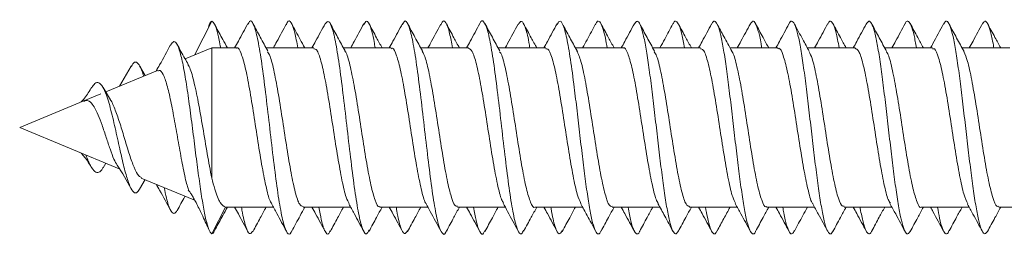
# Model space of a CAD drawing. Units: millimetres. Extents: x 70 to 230, y 5 to 206.
# Drawn here: x 145 to 148, y 25 to 26 of the extents above; entities that cross this region are included whole.
import ezdxf

# ---------------------------------------------------------------- set-up
doc = ezdxf.new("R2010")
doc.units = ezdxf.units.MM

msp = doc.modelspace()

# ---------------------------------------------------------------- linework, layer by layer
at = {"color": 7, "linetype": 'Continuous', "lineweight": 0}
for p, q in [((145.2641, 25.9766), (145.313, 26.0718)), ((145.313, 25.9968), (145.2377, 25.9656)), ((145.3829, 25.9968), (145.313, 25.9968)), ((145.313, 25.9968), (145.313, 25.629)), ((145.6017, 25.9968), (145.4668, 25.9968)), ((145.8204, 25.9968), (145.6856, 25.9968)), ((146.0392, 25.9968), (145.9043, 25.9968)), ((146.2579, 25.9968), (146.1231, 25.9968)), ((146.4767, 25.9968), (146.3418, 25.9968)), ((146.6954, 25.9968), (146.5606, 25.9968)), ((146.9142, 25.9968), (146.7794, 25.9968)), ((147.1329, 25.9968), (146.9981, 25.9968)), ((147.3517, 25.9968), (147.2169, 25.9968)), ((147.5704, 25.9968), (147.4356, 25.9968)), ((145.1595, 25.9333), (145.0131, 25.8726)), ((145.0856, 25.9454), (145.0519, 25.8887)), ((145.1247, 25.9188), (145.1091, 25.9462)), ((145.0267, 25.8505), (145.0055, 25.8851)), ((144.9989, 25.8667), (144.9509, 25.8468)), ((144.9509, 25.8468), (144.7698, 25.7718)), ((144.7698, 25.7718), (145.0514, 25.6552)), ((145.0055, 25.6585), (145.0131, 25.671)), ((145.1139, 25.6293), (145.2622, 25.5679)), ((145.1091, 25.5974), (145.1247, 25.6249)), ((145.2622, 25.5679), (145.265, 25.5667)), ((145.313, 25.4718), (145.3521, 25.5468)), ((145.3524, 25.5468), (145.4874, 25.5468)), ((145.5713, 25.5468), (145.7062, 25.5468)), ((145.79, 25.5468), (145.9248, 25.5468)), ((146.0088, 25.5468), (146.1436, 25.5468)), ((146.2275, 25.5468), (146.3623, 25.5468)), ((146.4463, 25.5468), (146.581, 25.5468)), ((146.665, 25.5468), (146.7998, 25.5468)), ((146.8838, 25.5468), (147.0185, 25.5468)), ((147.1025, 25.5468), (147.2373, 25.5468)), ((147.3213, 25.5468), (147.4561, 25.5468)), ((147.54, 25.5468), (147.6748, 25.5468))]:
    msp.add_line(p, q, dxfattribs=at)
for points, knots in [([(145.313, 26.0718), (145.3103, 26.07), (145.3073, 26.0681), (145.3043, 26.0575), (145.304, 26.0565)], [0, 0, 0, 0, 0.909754, 1, 1, 1, 1]), ([(145.3381, 25.9968), (145.3378, 25.9986), (145.3349, 26.0171), (145.3293, 26.0411), (145.3212, 26.0672), (145.3158, 26.0703), (145.313, 26.0718)], [0, 0, 0, 0, 0.033696, 0.351125, 0.668565, 1, 1, 1, 1]), ([(145.5395, 25.4813), (145.5388, 25.4794), (145.5346, 25.4673), (145.5268, 25.4717), (145.5162, 25.4968), (145.5055, 25.5501), (145.4948, 25.6234), (145.4841, 25.7107), (145.4734, 25.8037), (145.4628, 25.8937), (145.4521, 25.9723), (145.4414, 26.0326), (145.4307, 26.0669), (145.422, 26.0772), (145.4169, 26.0658), (145.4153, 26.0623)], [0, 0, 0, 0, 0.015919, 0.10197, 0.188009, 0.274019, 0.360025, 0.44605, 0.53207, 0.618115, 0.704202, 0.790263, 0.876305, 0.96234, 1, 1, 1, 1]), ([(145.5566, 25.9968), (145.5538, 26.0122), (145.5474, 26.047), (145.5375, 26.0706), (145.5295, 26.0767), (145.5251, 26.0646), (145.5242, 26.0622)], [0, 0, 0, 0, 0.25921, 0.589058, 0.918922, 1, 1, 1, 1]), ([(145.7583, 25.4824), (145.7559, 25.4778), (145.75, 25.4664), (145.7405, 25.4804), (145.7298, 25.5194), (145.7191, 25.583), (145.7084, 25.664), (145.6977, 25.7552), (145.6871, 25.8478), (145.6764, 25.9333), (145.6657, 26.0039), (145.655, 26.0523), (145.6445, 26.0763), (145.6375, 26.0688), (145.6341, 26.0651)], [0, 0, 0, 0, 0.0577, 0.14373, 0.229766, 0.315798, 0.401815, 0.487798, 0.573773, 0.659762, 0.745741, 0.831739, 0.917777, 1, 1, 1, 1]), ([(145.7753, 25.9968), (145.7744, 26.0027), (145.7699, 26.0309), (145.7618, 26.059), (145.752, 26.0773), (145.7458, 26.0669), (145.7431, 26.0624)], [0, 0, 0, 0, 0.0873181, 0.418257, 0.7493057, 1, 1, 1, 1]), ([(145.9771, 25.4811), (145.9765, 25.4795), (145.9724, 25.4674), (145.9648, 25.4712), (145.9541, 25.4952), (145.9434, 25.5474), (145.9327, 25.62), (145.9221, 25.707), (145.9114, 25.7999), (145.9007, 25.8903), (145.89, 25.9694), (145.8793, 26.0306), (145.8686, 26.0661), (145.8598, 26.0772), (145.8545, 26.0658), (145.8527, 26.062)], [0, 0, 0, 0, 0.013012, 0.098903, 0.184777, 0.270662, 0.356579, 0.44251, 0.528449, 0.614381, 0.700275, 0.786155, 0.872045, 0.957921, 1, 1, 1, 1]), ([(145.9941, 25.9968), (145.9914, 26.0115), (145.9852, 26.0458), (145.9755, 26.0701), (145.9671, 26.0767), (145.9623, 26.0638), (145.9611, 26.0604)], [0, 0, 0, 0, 0.240161, 0.563956, 0.887778, 1, 1, 1, 1]), ([(146.1958, 25.4825), (146.1936, 25.478), (146.1878, 25.4664), (146.1784, 25.4794), (146.1677, 25.5173), (146.157, 25.5801), (146.1464, 25.6605), (146.1357, 25.7513), (146.125, 25.8441), (146.1143, 25.9301), (146.1036, 26.0013), (146.093, 26.0518), (146.0823, 26.0728), (146.0751, 26.0762), (146.0715, 26.0654), (146.0715, 26.0653)], [0, 0, 0, 0, 0.053945, 0.139868, 0.225768, 0.311671, 0.397554, 0.483441, 0.569358, 0.655283, 0.741226, 0.827185, 0.913101, 0.998996, 1, 1, 1, 1]), ([(146.2129, 25.9968), (146.2121, 26.0019), (146.2077, 26.0295), (146.1998, 26.0579), (146.1896, 26.0774), (146.183, 26.0669), (146.18, 26.0621)], [0, 0, 0, 0, 0.073454, 0.398303, 0.723274, 1, 1, 1, 1]), ([(146.4144, 25.481), (146.4132, 25.4783), (146.4093, 25.4696), (146.4027, 25.4718), (146.3947, 25.487), (146.3867, 25.5182), (146.3787, 25.5625), (146.3707, 25.6179), (146.3627, 25.6814), (146.3546, 25.7496), (146.3466, 25.819), (146.3377, 25.8933), (146.3279, 25.9665), (146.3173, 26.0285), (146.3066, 26.0652), (146.2975, 26.0772), (146.2919, 26.0657), (146.2899, 26.0615)], [0, 0, 0, 0, 0.02979, 0.094174, 0.158573, 0.222989, 0.287408, 0.351811, 0.416203, 0.480581, 0.544954, 0.609322, 0.694996, 0.780694, 0.866393, 0.952116, 1, 1, 1, 1]), ([(146.4317, 25.9968), (146.43, 26.0062), (146.4257, 26.031), (146.4187, 26.0565), (146.4107, 26.0721), (146.4041, 26.0739), (146.4002, 26.0651), (146.3989, 26.0622)], [0, 0, 0, 0, 0.150316, 0.394497, 0.638694, 0.882952, 1, 1, 1, 1]), ([(146.6331, 25.4804), (146.6311, 25.4769), (146.6264, 25.4689), (146.619, 25.4748), (146.611, 25.4951), (146.603, 25.5304), (146.595, 25.5784), (146.587, 25.6365), (146.579, 25.7019), (146.5709, 25.7709), (146.5629, 25.84), (146.5549, 25.9055), (146.5469, 25.9638), (146.5389, 26.0121), (146.5309, 26.0478), (146.5229, 26.0686), (146.5154, 26.0748), (146.5107, 26.0669), (146.5085, 26.0634)], [0, 0, 0, 0, 0.049125, 0.113407, 0.177688, 0.241972, 0.306261, 0.370563, 0.434881, 0.499209, 0.563534, 0.627852, 0.692151, 0.756441, 0.820724, 0.885005, 0.949286, 1, 1, 1, 1]), ([(146.6506, 25.9968), (146.6481, 26.0103), (146.6429, 26.0379), (146.635, 26.0634), (146.627, 26.0732), (146.6213, 26.0728), (146.6183, 26.0647), (146.6179, 26.0637)], [0, 0, 0, 0, 0.232028, 0.476785, 0.721477, 0.966208, 1, 1, 1, 1]), ([(146.8517, 25.4789), (146.8516, 25.4786), (146.8488, 25.4711), (146.8433, 25.4703), (146.8353, 25.4789), (146.8273, 25.5045), (146.8193, 25.5439), (146.8113, 25.5953), (146.8033, 25.656), (146.7953, 25.7228), (146.7872, 25.7922), (146.7792, 25.8605), (146.7712, 25.9241), (146.7632, 25.9799), (146.7552, 26.0244), (146.7472, 26.056), (146.7392, 26.0716), (146.7325, 26.0742), (146.7285, 26.0655), (146.7272, 26.0626)], [0, 0, 0, 0, 0.002783, 0.067197, 0.131593, 0.195976, 0.260348, 0.324715, 0.389077, 0.45344, 0.517807, 0.582182, 0.646569, 0.710969, 0.775381, 0.839792, 0.904183, 0.968562, 1, 1, 1, 1]), ([(146.8692, 25.9968), (146.8686, 26.0007), (146.8653, 26.021), (146.8593, 26.0461), (146.8513, 26.0681), (146.8438, 26.075), (146.839, 26.0673), (146.8369, 26.0638)], [0, 0, 0, 0, 0.058472, 0.306031, 0.553622, 0.801227, 1, 1, 1, 1]), ([(147.0703, 25.4801), (147.0694, 25.478), (147.0658, 25.4698), (147.0596, 25.4714), (147.0516, 25.4851), (147.0436, 25.5152), (147.0356, 25.5584), (147.0276, 25.6131), (147.0196, 25.676), (147.0115, 25.744), (147.0035, 25.8134), (146.9955, 25.8807), (146.9875, 25.9422), (146.9795, 25.9947), (146.9715, 26.0355), (146.9635, 26.0626), (146.9555, 26.0733), (146.9496, 26.0729), (146.9464, 26.0646), (146.9459, 26.0633)], [0, 0, 0, 0, 0.021362, 0.085774, 0.150201, 0.214645, 0.279096, 0.34354, 0.407977, 0.472396, 0.536807, 0.60121, 0.665613, 0.730017, 0.794426, 0.858843, 0.923274, 0.987722, 1, 1, 1, 1]), ([(147.0879, 25.9968), (147.0865, 26.0051), (147.0824, 26.029), (147.0756, 26.0545), (147.0676, 26.0714), (147.061, 26.0743), (147.0571, 26.0661), (147.0558, 26.0634)], [0, 0, 0, 0, 0.132837, 0.381942, 0.631092, 0.880211, 1, 1, 1, 1]), ([(147.2889, 25.48), (147.2872, 25.4769), (147.2829, 25.469), (147.2759, 25.4739), (147.2679, 25.4929), (147.2599, 25.527), (147.2519, 25.5741), (147.2439, 25.6315), (147.2359, 25.6964), (147.2278, 25.7652), (147.2198, 25.8344), (147.2118, 25.9004), (147.2038, 25.9594), (147.1958, 26.0087), (147.1878, 26.0454), (147.1798, 26.0675), (147.1721, 26.075), (147.167, 26.0673), (147.1646, 26.0636)], [0, 0, 0, 0, 0.040074, 0.104528, 0.168977, 0.233428, 0.297883, 0.362347, 0.426824, 0.491315, 0.555813, 0.620309, 0.684786, 0.749249, 0.813704, 0.878156, 0.942605, 1, 1, 1, 1]), ([(147.3068, 25.9968), (147.3045, 26.0092), (147.2996, 26.0361), (147.2919, 26.0618), (147.2839, 26.073), (147.2782, 26.0734), (147.2751, 26.0656), (147.2747, 26.0646)], [0, 0, 0, 0, 0.2135, 0.462775, 0.712028, 0.961232, 1, 1, 1, 1]), ([(147.5076, 25.4786), (147.5051, 25.4753), (147.5, 25.4686), (147.4922, 25.4781), (147.4842, 25.5018), (147.4762, 25.5403), (147.4682, 25.5907), (147.4602, 25.6508), (147.4522, 25.7172), (147.4441, 25.7865), (147.4361, 25.8551), (147.4281, 25.9192), (147.4201, 25.9757), (147.4121, 26.0212), (147.4041, 26.054), (147.3961, 26.071), (147.3892, 26.0744), (147.3849, 26.0657), (147.3834, 26.0625)], [0, 0, 0, 0, 0.059121, 0.123647, 0.188164, 0.252666, 0.31716, 0.381647, 0.446135, 0.510623, 0.575117, 0.639621, 0.704139, 0.768673, 0.833212, 0.897734, 0.962245, 1, 1, 1, 1]), ([(147.5255, 25.9968), (147.5251, 25.9995), (147.522, 26.0188), (147.5162, 26.0436), (147.5082, 26.0669), (147.5007, 26.075), (147.4958, 26.0679), (147.4935, 26.0647)], [0, 0, 0, 0, 0.040275, 0.290697, 0.541159, 0.791615, 1, 1, 1, 1]), ([(145.3573, 25.9968), (145.353, 26.0047), (145.3417, 26.0249), (145.3306, 26.0455), (145.3237, 26.058)], [0, 0, 0, 0, 0.389822, 1, 1, 1, 1]), ([(145.4155, 26.0659), (145.4065, 26.0492), (145.3941, 26.0261), (145.3814, 26.0032), (145.3779, 25.9968)], [0, 0, 0, 0, 0.724279, 1, 1, 1, 1]), ([(145.4717, 25.988), (145.4646, 26.0009), (145.4504, 26.0268), (145.4363, 26.0529), (145.4293, 26.066)], [0, 0, 0, 0, 0.497509, 1, 1, 1, 1]), ([(145.5242, 26.0647), (145.5198, 26.0564), (145.5111, 26.0402), (145.4984, 26.0167), (145.4906, 26.0027), (145.4874, 25.9968)], [0, 0, 0, 0, 0.3786235, 0.7400427, 1, 1, 1, 1]), ([(145.5762, 25.9968), (145.5718, 26.0048), (145.5595, 26.0273), (145.5473, 26.05), (145.5394, 26.0646)], [0, 0, 0, 0, 0.3558046, 1, 1, 1, 1]), ([(145.6341, 26.0657), (145.6252, 26.049), (145.6128, 26.026), (145.6001, 26.0031), (145.5967, 25.9968)], [0, 0, 0, 0, 0.726621, 1, 1, 1, 1]), ([(145.6904, 25.9881), (145.6833, 26.0009), (145.6691, 26.0268), (145.6551, 26.0528), (145.6481, 26.0659)], [0, 0, 0, 0, 0.497586, 1, 1, 1, 1]), ([(145.743, 26.0649), (145.7387, 26.0567), (145.7303, 26.041), (145.7172, 26.0165), (145.7095, 26.0027), (145.7062, 25.9968)], [0, 0, 0, 0, 0.385104, 0.738671, 1, 1, 1, 1]), ([(145.795, 25.9968), (145.7897, 26.0063), (145.7774, 26.0288), (145.7653, 26.0514), (145.7582, 26.0644)], [0, 0, 0, 0, 0.423418, 1, 1, 1, 1]), ([(145.8528, 26.0657), (145.8439, 26.0489), (145.8315, 26.0259), (145.8188, 26.0031), (145.8154, 25.9968)], [0, 0, 0, 0, 0.728243, 1, 1, 1, 1]), ([(145.9091, 25.988), (145.9021, 26.0009), (145.8879, 26.0267), (145.874, 26.0526), (145.8669, 26.0657)], [0, 0, 0, 0, 0.497756, 1, 1, 1, 1]), ([(145.9612, 26.0637), (145.9513, 26.0453), (145.9392, 26.0228), (145.927, 26.0007), (145.9248, 25.9968)], [0, 0, 0, 0, 0.823272, 1, 1, 1, 1]), ([(146.0137, 25.9968), (146.0085, 26.0063), (145.9962, 26.0287), (145.984, 26.0514), (145.977, 26.0644)], [0, 0, 0, 0, 0.422247, 1, 1, 1, 1]), ([(146.0715, 26.0654), (146.0625, 26.0487), (146.0502, 26.0258), (146.0376, 26.003), (146.0342, 25.9968)], [0, 0, 0, 0, 0.730962, 1, 1, 1, 1]), ([(146.1279, 25.9881), (146.1209, 26.0009), (146.1068, 26.0266), (146.0928, 26.0525), (146.0858, 26.0655)], [0, 0, 0, 0, 0.497931, 1, 1, 1, 1]), ([(146.18, 26.0639), (146.1701, 26.0455), (146.1581, 26.023), (146.1458, 26.0008), (146.1436, 25.9968)], [0, 0, 0, 0, 0.819162, 1, 1, 1, 1]), ([(146.2325, 25.9968), (146.2273, 26.0063), (146.2149, 26.0288), (146.2027, 26.0514), (146.1957, 26.0645)], [0, 0, 0, 0, 0.422172, 1, 1, 1, 1]), ([(146.29, 26.0651), (146.2811, 26.0484), (146.2688, 26.0255), (146.2563, 26.0029), (146.2529, 25.9968)], [0, 0, 0, 0, 0.732788, 1, 1, 1, 1]), ([(146.3467, 25.988), (146.3397, 26.0007), (146.3256, 26.0264), (146.3117, 26.0522), (146.3047, 26.0652)], [0, 0, 0, 0, 0.498038, 1, 1, 1, 1]), ([(146.3989, 26.0642), (146.391, 26.0494), (146.3789, 26.0268), (146.3665, 26.0045), (146.3623, 25.9968)], [0, 0, 0, 0, 0.655679, 1, 1, 1, 1]), ([(146.4512, 25.9968), (146.446, 26.0063), (146.4336, 26.0289), (146.4214, 26.0516), (146.4144, 26.0647)], [0, 0, 0, 0, 0.421962, 1, 1, 1, 1]), ([(146.5086, 26.0648), (146.4996, 26.0481), (146.4874, 26.0253), (146.475, 26.0028), (146.4717, 25.9968)], [0, 0, 0, 0, 0.734327, 1, 1, 1, 1]), ([(146.5656, 25.9877), (146.5586, 26.0005), (146.5445, 26.026), (146.5307, 26.0519), (146.5237, 26.0648)], [0, 0, 0, 0, 0.4981964, 1, 1, 1, 1]), ([(146.6179, 26.0647), (146.6102, 26.0504), (146.598, 26.0276), (146.5856, 26.0051), (146.581, 25.9968)], [0, 0, 0, 0, 0.63045, 1, 1, 1, 1]), ([(146.67, 25.9968), (146.6648, 26.0063), (146.6524, 26.0289), (146.6402, 26.0516), (146.6331, 26.0647)], [0, 0, 0, 0, 0.421954, 1, 1, 1, 1]), ([(146.7273, 26.0647), (146.7184, 26.048), (146.7062, 26.0253), (146.6937, 26.0028), (146.6904, 25.9968)], [0, 0, 0, 0, 0.734313, 1, 1, 1, 1]), ([(146.7845, 25.9874), (146.7769, 26.0013), (146.7629, 26.0268), (146.749, 26.0525), (146.7427, 26.0643)], [0, 0, 0, 0, 0.542659, 1, 1, 1, 1]), ([(146.8369, 26.0651), (146.828, 26.0486), (146.8158, 26.0257), (146.8033, 26.0031), (146.7998, 25.9968)], [0, 0, 0, 0, 0.721946, 1, 1, 1, 1]), ([(146.8887, 25.9968), (146.8835, 26.0064), (146.871, 26.0291), (146.8587, 26.0519), (146.8517, 26.0651)], [0, 0, 0, 0, 0.422828, 1, 1, 1, 1]), ([(146.946, 26.0645), (146.937, 26.0479), (146.9249, 26.0252), (146.9125, 26.0028), (146.9092, 25.9968)], [0, 0, 0, 0, 0.7340697, 1, 1, 1, 1]), ([(147.0034, 25.9871), (146.9973, 25.9982), (146.9833, 26.0237), (146.9694, 26.0495), (146.9616, 26.064)], [0, 0, 0, 0, 0.437142, 1, 1, 1, 1]), ([(147.0558, 26.0654), (147.0469, 26.0489), (147.0346, 26.0259), (147.022, 26.0032), (147.0185, 25.9968)], [0, 0, 0, 0, 0.720633, 1, 1, 1, 1]), ([(147.1075, 25.9968), (147.1022, 26.0065), (147.0896, 26.0293), (147.0773, 26.0522), (147.0702, 26.0654)], [0, 0, 0, 0, 0.4241485, 1, 1, 1, 1]), ([(147.1647, 26.0644), (147.1557, 26.0478), (147.1436, 26.0252), (147.1312, 26.0028), (147.1279, 25.9968)], [0, 0, 0, 0, 0.733967, 1, 1, 1, 1]), ([(147.2224, 25.9867), (147.2154, 25.9994), (147.2014, 26.025), (147.1875, 26.0508), (147.1805, 26.0638)], [0, 0, 0, 0, 0.498157, 1, 1, 1, 1]), ([(147.2747, 26.0656), (147.2658, 26.049), (147.2534, 26.026), (147.2408, 26.0032), (147.2373, 25.9968)], [0, 0, 0, 0, 0.720732, 1, 1, 1, 1]), ([(147.3262, 25.9968), (147.3209, 26.0066), (147.3083, 26.0295), (147.2959, 26.0525), (147.2888, 26.0656)], [0, 0, 0, 0, 0.426973, 1, 1, 1, 1]), ([(147.3834, 26.0644), (147.3735, 26.0459), (147.3613, 26.0232), (147.3489, 26.0009), (147.3467, 25.9968)], [0, 0, 0, 0, 0.820032, 1, 1, 1, 1]), ([(147.4414, 25.9863), (147.4344, 25.9991), (147.4203, 26.0246), (147.4063, 26.0505), (147.3994, 26.0635)], [0, 0, 0, 0, 0.498032, 1, 1, 1, 1]), ([(147.4936, 26.0658), (147.4847, 26.0492), (147.4723, 26.0261), (147.4596, 26.0032), (147.4561, 25.9968)], [0, 0, 0, 0, 0.720149, 1, 1, 1, 1]), ([(147.545, 25.9968), (147.5396, 26.0067), (147.527, 26.0296), (147.5146, 26.0526), (147.5075, 26.0657)], [0, 0, 0, 0, 0.428386, 1, 1, 1, 1]), ([(145.1968, 26.0054), (145.1865, 25.9865), (145.1731, 25.9616), (145.1589, 25.9374), (145.1556, 25.9316)], [0, 0, 0, 0, 0.762466, 1, 1, 1, 1]), ([(145.313, 25.4718), (145.3103, 25.4749), (145.3049, 25.4808), (145.2968, 25.5096), (145.2886, 25.5505), (145.2803, 25.6039), (145.2718, 25.6664), (145.2631, 25.7347), (145.2542, 25.8046), (145.2451, 25.8715), (145.2357, 25.9307), (145.2261, 25.9776), (145.2163, 26.0073), (145.2065, 26.0188), (145.1999, 26.009), (145.1967, 26.0043)], [0, 0, 0, 0, 0.078099, 0.153209, 0.228632, 0.304441, 0.380722, 0.457327, 0.534443, 0.61206, 0.690114, 0.76884, 0.848069, 0.927918, 1, 1, 1, 1]), ([(145.2466, 25.9501), (145.2434, 25.9557), (145.2328, 25.9743), (145.2224, 25.9932), (145.2151, 26.0064)], [0, 0, 0, 0, 0.302883, 1, 1, 1, 1]), ([(145.3829, 25.9955), (145.3834, 25.9959), (145.3879, 26.0001), (145.3962, 25.9831), (145.4081, 25.9442), (145.42, 25.8829), (145.4319, 25.8094), (145.4438, 25.7315), (145.4557, 25.6578), (145.4676, 25.5992), (145.4766, 25.5644), (145.4817, 25.559), (145.4828, 25.5578)], [0, 0, 0, 0, 0.014153, 0.133199, 0.252242, 0.371284, 0.490324, 0.609368, 0.728415, 0.847464, 0.96651, 1, 1, 1, 1]), ([(145.6017, 25.9942), (145.6045, 25.9939), (145.6113, 25.9934), (145.6221, 25.9624), (145.6339, 25.9096), (145.6458, 25.84), (145.6577, 25.7629), (145.6696, 25.6864), (145.6815, 25.6207), (145.6923, 25.574), (145.6991, 25.5619), (145.702, 25.5569)], [0, 0, 0, 0, 0.0849199, 0.2033809, 0.3218451, 0.4403121, 0.5587801, 0.677246, 0.7957111, 0.9141728, 1, 1, 1, 1]), ([(145.8204, 25.994), (145.8217, 25.9948), (145.8269, 25.9982), (145.836, 25.9774), (145.8479, 25.9337), (145.8598, 25.8695), (145.8717, 25.7944), (145.8836, 25.7168), (145.8954, 25.6448), (145.9073, 25.5904), (145.9154, 25.5602), (145.9195, 25.5569), (145.9197, 25.5567)], [0, 0, 0, 0, 0.037303, 0.157061, 0.276818, 0.396574, 0.516328, 0.63608, 0.75583, 0.875582, 0.995339, 1, 1, 1, 1]), ([(146.0392, 25.9958), (146.0428, 25.9941), (146.0503, 25.9906), (146.0619, 25.9538), (146.0737, 25.8972), (146.0856, 25.8255), (146.0975, 25.7478), (146.1094, 25.6725), (146.1213, 25.6101), (146.131, 25.5701), (146.1368, 25.5618), (146.1385, 25.5592)], [0, 0, 0, 0, 0.108766, 0.228379, 0.34799, 0.467602, 0.587217, 0.706835, 0.826453, 0.94607, 1, 1, 1, 1]), ([(146.2579, 25.9936), (146.2599, 25.9942), (146.2659, 25.996), (146.2758, 25.9708), (146.2877, 25.9226), (146.2996, 25.8556), (146.3115, 25.7794), (146.3234, 25.702), (146.3352, 25.6334), (146.3466, 25.5807), (146.354, 25.5645), (146.3575, 25.557)], [0, 0, 0, 0, 0.060266, 0.179617, 0.298972, 0.418329, 0.537685, 0.657041, 0.776394, 0.895746, 1, 1, 1, 1]), ([(146.4463, 25.5501), (146.4445, 25.5493), (146.4387, 25.547), (146.429, 25.571), (146.4172, 25.618), (146.4053, 25.6842), (146.3934, 25.7601), (146.3815, 25.8376), (146.3696, 25.907), (146.3578, 25.9621), (146.35, 25.9798), (146.3462, 25.9885)], [0, 0, 0, 0, 0.05365, 0.172426, 0.291202, 0.409975, 0.528754, 0.647533, 0.766314, 0.885095, 1, 1, 1, 1]), ([(146.4767, 25.9957), (146.4771, 25.996), (146.4814, 26.0002), (146.4898, 25.9835), (146.5016, 25.9451), (146.5135, 25.8841), (146.5254, 25.8108), (146.5373, 25.7329), (146.5492, 25.6591), (146.5611, 25.6001), (146.5702, 25.5649), (146.5753, 25.5593), (146.5764, 25.558)], [0, 0, 0, 0, 0.011975, 0.131141, 0.250307, 0.36947, 0.488633, 0.607791, 0.72695, 0.846112, 0.965278, 1, 1, 1, 1]), ([(146.6954, 25.9941), (146.6982, 25.9939), (146.7049, 25.9936), (146.7156, 25.9632), (146.7275, 25.9108), (146.7393, 25.8414), (146.7513, 25.7643), (146.7632, 25.6878), (146.775, 25.6219), (146.7857, 25.5751), (146.7924, 25.563), (146.7952, 25.5579)], [0, 0, 0, 0, 0.083189, 0.202304, 0.321414, 0.440526, 0.559642, 0.67876, 0.797879, 0.916997, 1, 1, 1, 1]), ([(146.9142, 25.9941), (146.9153, 25.9949), (146.9204, 25.9983), (146.9295, 25.978), (146.9414, 25.9347), (146.9533, 25.8708), (146.9652, 25.7958), (146.9771, 25.7182), (146.989, 25.6461), (147.0009, 25.591), (147.0092, 25.5602), (147.0136, 25.5567), (147.014, 25.5564)], [0, 0, 0, 0, 0.03487, 0.153866, 0.272867, 0.391867, 0.51087, 0.62987, 0.748869, 0.867864, 0.986859, 1, 1, 1, 1]), ([(147.1329, 25.9956), (147.1364, 25.9941), (147.1439, 25.9909), (147.1554, 25.9547), (147.1673, 25.8984), (147.1792, 25.8269), (147.191, 25.7493), (147.2029, 25.6739), (147.2148, 25.611), (147.2248, 25.5701), (147.2307, 25.5613), (147.2328, 25.5584)], [0, 0, 0, 0, 0.106071, 0.225134, 0.344194, 0.463253, 0.582309, 0.701364, 0.820424, 0.939485, 1, 1, 1, 1]), ([(147.3517, 25.9936), (147.3536, 25.9942), (147.3595, 25.9962), (147.3693, 25.9715), (147.3812, 25.9237), (147.3931, 25.857), (147.405, 25.7808), (147.4169, 25.7034), (147.4288, 25.6345), (147.4404, 25.5807), (147.448, 25.564), (147.4516, 25.556)], [0, 0, 0, 0, 0.057861, 0.176805, 0.295747, 0.41469, 0.533637, 0.652587, 0.771536, 0.890484, 1, 1, 1, 1]), ([(145.5713, 25.5486), (145.568, 25.5497), (145.5607, 25.552), (145.5494, 25.5865), (145.5376, 25.6418), (145.5257, 25.7127), (145.5138, 25.7903), (145.5019, 25.866), (145.49, 25.9298), (145.4798, 25.9726), (145.4735, 25.9823), (145.4711, 25.9859)], [0, 0, 0, 0, 0.099465, 0.218157, 0.336851, 0.455546, 0.574238, 0.692929, 0.811618, 0.930305, 1, 1, 1, 1]), ([(145.79, 25.5492), (145.7891, 25.5485), (145.7841, 25.5448), (145.7753, 25.564), (145.7634, 25.606), (145.7515, 25.6692), (145.7396, 25.7437), (145.7277, 25.8215), (145.7158, 25.894), (145.7039, 25.9503), (145.6953, 25.9824), (145.6906, 25.9864), (145.6898, 25.9871)], [0, 0, 0, 0, 0.028469, 0.147129, 0.265786, 0.384444, 0.503104, 0.621768, 0.740432, 0.859096, 0.977757, 1, 1, 1, 1]), ([(146.0088, 25.5498), (146.0062, 25.5497), (145.9997, 25.5494), (145.9892, 25.5783), (145.9773, 25.6296), (145.9655, 25.6983), (145.9536, 25.7752), (145.9417, 25.852), (145.9298, 25.9187), (145.9188, 25.9676), (145.9117, 25.9811), (145.9086, 25.987)], [0, 0, 0, 0, 0.076532, 0.195157, 0.313782, 0.432404, 0.551024, 0.669641, 0.788263, 0.906888, 1, 1, 1, 1]), ([(146.2275, 25.5474), (146.2273, 25.5472), (146.2232, 25.5429), (146.2151, 25.5588), (146.2032, 25.5958), (146.1913, 25.656), (146.1794, 25.7288), (146.1675, 25.8067), (146.1556, 25.8809), (146.1438, 25.941), (146.1343, 25.9778), (146.1289, 25.9842), (146.1274, 25.986)], [0, 0, 0, 0, 0.005676, 0.124375, 0.243077, 0.361782, 0.480487, 0.59919, 0.717892, 0.836592, 0.95529, 1, 1, 1, 1]), ([(146.665, 25.5484), (146.6616, 25.5496), (146.6543, 25.5523), (146.643, 25.5874), (146.6311, 25.643), (146.6192, 25.7141), (146.6073, 25.7917), (146.5954, 25.8673), (146.5835, 25.9307), (146.5734, 25.9729), (146.5672, 25.9822), (146.565, 25.9856)], [0, 0, 0, 0, 0.10181, 0.220693, 0.339572, 0.45845, 0.577326, 0.6962, 0.815077, 0.933958, 1, 1, 1, 1]), ([(146.8838, 25.5493), (146.8828, 25.5486), (146.8778, 25.545), (146.8688, 25.5646), (146.8569, 25.607), (146.845, 25.6705), (146.8332, 25.7451), (146.8213, 25.8229), (146.8094, 25.8953), (146.7975, 25.9511), (146.789, 25.9825), (146.7845, 25.9864), (146.784, 25.9868)], [0, 0, 0, 0, 0.03078, 0.149902, 0.269029, 0.388157, 0.507286, 0.626413, 0.74554, 0.864662, 0.983785, 1, 1, 1, 1]), ([(147.1025, 25.5497), (147.0999, 25.5497), (147.0933, 25.5496), (147.0827, 25.579), (147.0709, 25.6307), (147.059, 25.6997), (147.0471, 25.7766), (147.0352, 25.8534), (147.0233, 25.9198), (147.0126, 25.9674), (147.0057, 25.9802), (147.0029, 25.9856)], [0, 0, 0, 0, 0.079173, 0.198462, 0.317748, 0.437034, 0.556324, 0.675616, 0.794909, 0.914202, 1, 1, 1, 1]), ([(147.3213, 25.5476), (147.321, 25.5474), (147.3168, 25.5431), (147.3086, 25.5592), (147.2967, 25.5967), (147.2848, 25.6572), (147.2729, 25.7302), (147.2611, 25.8081), (147.2492, 25.8822), (147.2373, 25.9418), (147.2282, 25.9776), (147.2231, 25.9836), (147.2219, 25.985)], [0, 0, 0, 0, 0.007904, 0.127511, 0.24712, 0.366728, 0.486333, 0.605934, 0.725535, 0.845139, 0.964746, 1, 1, 1, 1]), ([(147.54, 25.5501), (147.5382, 25.5494), (147.5323, 25.5472), (147.5226, 25.5716), (147.5107, 25.619), (147.4988, 25.6855), (147.4869, 25.7616), (147.475, 25.839), (147.4631, 25.9081), (147.4517, 25.9615), (147.4443, 25.9782), (147.4408, 25.9861)], [0, 0, 0, 0, 0.056319, 0.176097, 0.295878, 0.415663, 0.535446, 0.65523, 0.775012, 0.894792, 1, 1, 1, 1]), ([(145.1201, 25.9169), (145.1198, 25.918), (145.1165, 25.9314), (145.1098, 25.9466), (145.1, 25.9584), (145.0919, 25.9567), (145.0869, 25.9463), (145.0855, 25.9433)], [0, 0, 0, 0, 0.026027, 0.307128, 0.591683, 0.88381, 1, 1, 1, 1]), ([(145.1602, 25.9316), (145.1627, 25.9326), (145.1689, 25.9351), (145.1784, 25.9177), (145.1894, 25.8836), (145.2, 25.834), (145.211, 25.7752), (145.2217, 25.7126), (145.2326, 25.6548), (145.2412, 25.6136), (145.2462, 25.6003), (145.2476, 25.5963)], [0, 0, 0, 0, 0.076032, 0.191231, 0.309064, 0.429697, 0.55417, 0.68087, 0.811166, 0.943923, 1, 1, 1, 1]), ([(145.313, 25.629), (145.3089, 25.6511), (145.3006, 25.6952), (145.2879, 25.772), (145.2751, 25.8452), (145.2623, 25.9046), (145.2524, 25.9408), (145.2468, 25.9479), (145.2455, 25.9494)], [0, 0, 0, 0, 0.195036, 0.389651, 0.580388, 0.766208, 0.948134, 1, 1, 1, 1]), ([(144.974, 25.8857), (144.9673, 25.8752), (144.9579, 25.8604), (144.9471, 25.8477), (144.9441, 25.844)], [0, 0, 0, 0, 0.7138194, 1, 1, 1, 1]), ([(145.1091, 25.598), (145.1061, 25.5936), (145.0998, 25.5843), (145.0898, 25.5897), (145.079, 25.6104), (145.0678, 25.6473), (145.0558, 25.6976), (145.0432, 25.7559), (145.0297, 25.8157), (145.0169, 25.8609), (145.0049, 25.8884), (144.994, 25.8997), (144.9836, 25.8993), (144.9767, 25.8885), (144.9737, 25.8839)], [0, 0, 0, 0, 0.080752, 0.17028, 0.259598, 0.352404, 0.445207, 0.541824, 0.638798, 0.740062, 0.808085, 0.878825, 0.948706, 1, 1, 1, 1]), ([(144.9514, 25.8457), (144.9534, 25.8468), (144.96, 25.8506), (144.9692, 25.8448), (144.9814, 25.8308), (144.9917, 25.8077), (145.0037, 25.7777), (145.0143, 25.7437), (145.026, 25.7099), (145.0358, 25.6819), (145.0425, 25.6707), (145.0456, 25.6656)], [0, 0, 0, 0, 0.0501691, 0.1642801, 0.2659483, 0.3827878, 0.4954982, 0.627463, 0.7531025, 0.8884654, 1, 1, 1, 1]), ([(145.1147, 25.6311), (145.112, 25.632), (145.1051, 25.6345), (145.0937, 25.6574), (145.0806, 25.6937), (145.0674, 25.7374), (145.0541, 25.7824), (145.0405, 25.8205), (145.0314, 25.8442), (145.0265, 25.8499), (145.0262, 25.8502)], [0, 0, 0, 0, 0.102371, 0.264599, 0.420196, 0.571762, 0.716959, 0.85803, 0.992587, 1, 1, 1, 1]), ([(144.9441, 25.6997), (144.9471, 25.696), (144.9579, 25.6833), (144.9673, 25.6685), (144.974, 25.6579)], [0, 0, 0, 0, 0.286161, 1, 1, 1, 1]), ([(145.0055, 25.6589), (145.0053, 25.6585), (145.0016, 25.65), (144.9939, 25.6444), (144.9825, 25.6452), (144.9702, 25.663), (144.9618, 25.6812), (144.9573, 25.6941), (144.9572, 25.6942)], [0, 0, 0, 0, 0.013421, 0.258745, 0.501002, 0.753238, 0.998422, 1, 1, 1, 1]), ([(145.0452, 25.6654), (145.0453, 25.6653), (145.06, 25.6448), (145.0729, 25.6215), (145.0856, 25.5983)], [0, 0, 0, 0, 0.003252, 1, 1, 1, 1]), ([(145.3521, 25.5468), (145.3471, 25.5496), (145.337, 25.5552), (145.3238, 25.5889), (145.3159, 25.6183), (145.313, 25.629)], [0, 0, 0, 0, 0.386204, 0.776046, 1, 1, 1, 1]), ([(145.1556, 25.612), (145.1589, 25.6063), (145.1731, 25.5821), (145.1865, 25.5572), (145.1968, 25.5383)], [0, 0, 0, 0, 0.23753, 1, 1, 1, 1]), ([(145.2152, 25.5383), (145.2122, 25.534), (145.2058, 25.5248), (145.1956, 25.5378), (145.1864, 25.5637), (145.1806, 25.5922), (145.1784, 25.6026)], [0, 0, 0, 0, 0.254386, 0.542324, 0.832978, 1, 1, 1, 1]), ([(145.2151, 25.5373), (145.2224, 25.5505), (145.2298, 25.5641), (145.2375, 25.5776), (145.2377, 25.578)], [0, 0, 0, 0, 0.966443, 1, 1, 1, 1]), ([(145.2463, 25.5962), (145.2477, 25.5944), (145.2505, 25.5907), (145.2559, 25.5826), (145.2622, 25.5721), (145.2724, 25.5533), (145.2876, 25.5215), (145.298, 25.4992), (145.3041, 25.4861)], [0, 0, 0, 0, 0.0848355, 0.1695963, 0.2599565, 0.3622581, 0.625291, 1, 1, 1, 1]), ([(145.3237, 25.4857), (145.3306, 25.4982), (145.3417, 25.5188), (145.353, 25.539), (145.3573, 25.5468)], [0, 0, 0, 0, 0.610188, 1, 1, 1, 1]), ([(145.3779, 25.5468), (145.3814, 25.5405), (145.3941, 25.5176), (145.4065, 25.4945), (145.4155, 25.4778)], [0, 0, 0, 0, 0.275713, 1, 1, 1, 1]), ([(145.4293, 25.4793), (145.4262, 25.4754), (145.4196, 25.4668), (145.4093, 25.49), (145.4018, 25.5185), (145.3978, 25.5441), (145.3974, 25.5468)], [0, 0, 0, 0, 0.291334, 0.626064, 0.960772, 1, 1, 1, 1]), ([(145.4293, 25.4777), (145.4363, 25.4908), (145.4488, 25.5139), (145.4614, 25.5369), (145.4668, 25.5468)], [0, 0, 0, 0, 0.566747, 1, 1, 1, 1]), ([(145.4817, 25.5572), (145.4868, 25.5479), (145.4965, 25.5305), (145.5111, 25.5035), (145.5198, 25.4872), (145.5242, 25.4789)], [0, 0, 0, 0, 0.357571, 0.67133, 1, 1, 1, 1]), ([(145.5394, 25.4791), (145.5473, 25.4937), (145.5595, 25.5163), (145.5718, 25.5388), (145.5762, 25.5468)], [0, 0, 0, 0, 0.644203, 1, 1, 1, 1]), ([(145.5967, 25.5468), (145.6001, 25.5406), (145.6128, 25.5177), (145.6252, 25.4947), (145.6341, 25.4779)], [0, 0, 0, 0, 0.273385, 1, 1, 1, 1]), ([(145.6482, 25.4811), (145.6469, 25.478), (145.6421, 25.4665), (145.6337, 25.4759), (145.6244, 25.5014), (145.6186, 25.5343), (145.6164, 25.5468)], [0, 0, 0, 0, 0.120783, 0.457572, 0.794362, 1, 1, 1, 1]), ([(145.6481, 25.4778), (145.6551, 25.4908), (145.6675, 25.5139), (145.6801, 25.5369), (145.6856, 25.5468)], [0, 0, 0, 0, 0.566243, 1, 1, 1, 1]), ([(145.7009, 25.5563), (145.706, 25.5473), (145.7155, 25.5304), (145.7303, 25.5027), (145.7387, 25.487), (145.743, 25.4788)], [0, 0, 0, 0, 0.350979, 0.661628, 1, 1, 1, 1]), ([(145.7582, 25.4792), (145.7653, 25.4923), (145.7774, 25.5149), (145.7897, 25.5373), (145.795, 25.5468)], [0, 0, 0, 0, 0.576589, 1, 1, 1, 1]), ([(145.8154, 25.5468), (145.8188, 25.5406), (145.8315, 25.5177), (145.8439, 25.4947), (145.8528, 25.478)], [0, 0, 0, 0, 0.271751, 1, 1, 1, 1]), ([(145.867, 25.4799), (145.864, 25.4758), (145.8574, 25.4667), (145.8473, 25.4885), (145.8396, 25.517), (145.8355, 25.5433), (145.835, 25.5468)], [0, 0, 0, 0, 0.281581, 0.61513, 0.948773, 1, 1, 1, 1]), ([(145.8669, 25.478), (145.874, 25.491), (145.8863, 25.514), (145.8989, 25.5369), (145.9043, 25.5468)], [0, 0, 0, 0, 0.566608, 1, 1, 1, 1]), ([(145.9194, 25.5566), (145.9234, 25.5494), (145.9375, 25.5241), (145.9513, 25.4984), (145.9612, 25.48)], [0, 0, 0, 0, 0.2822752, 1, 1, 1, 1]), ([(145.977, 25.4792), (145.984, 25.4923), (145.9962, 25.5149), (146.0085, 25.5374), (146.0137, 25.5468)], [0, 0, 0, 0, 0.57776, 1, 1, 1, 1]), ([(146.0342, 25.5468), (146.0376, 25.5407), (146.0502, 25.5179), (146.0625, 25.495), (146.0715, 25.4782)], [0, 0, 0, 0, 0.26903, 1, 1, 1, 1]), ([(146.0859, 25.4814), (146.0847, 25.4784), (146.0799, 25.4666), (146.0716, 25.4751), (146.0621, 25.5002), (146.0563, 25.5336), (146.0539, 25.5468)], [0, 0, 0, 0, 0.113559, 0.447676, 0.781727, 1, 1, 1, 1]), ([(146.0858, 25.4782), (146.0928, 25.4912), (146.1052, 25.5142), (146.1177, 25.5369), (146.1231, 25.5468)], [0, 0, 0, 0, 0.566438, 1, 1, 1, 1]), ([(146.1372, 25.5584), (146.1415, 25.5506), (146.156, 25.5245), (146.1701, 25.4982), (146.18, 25.4798)], [0, 0, 0, 0, 0.302432, 1, 1, 1, 1]), ([(146.1957, 25.4791), (146.2027, 25.4922), (146.2149, 25.5149), (146.2273, 25.5373), (146.2325, 25.5468)], [0, 0, 0, 0, 0.577837, 1, 1, 1, 1]), ([(146.2529, 25.5468), (146.2563, 25.5408), (146.2688, 25.5181), (146.2811, 25.4953), (146.29, 25.4785)], [0, 0, 0, 0, 0.2672141, 1, 1, 1, 1]), ([(146.3048, 25.4805), (146.3018, 25.4761), (146.2953, 25.4665), (146.2852, 25.4872), (146.2774, 25.5156), (146.2732, 25.5426), (146.2725, 25.5468)], [0, 0, 0, 0, 0.274506, 0.606055, 0.937375, 1, 1, 1, 1]), ([(146.3047, 25.4785), (146.3117, 25.4914), (146.324, 25.5143), (146.3364, 25.537), (146.3418, 25.5468)], [0, 0, 0, 0, 0.567351, 1, 1, 1, 1]), ([(146.3569, 25.5567), (146.3629, 25.5457), (146.3771, 25.5201), (146.391, 25.4942), (146.3989, 25.4795)], [0, 0, 0, 0, 0.428145, 1, 1, 1, 1]), ([(146.4144, 25.479), (146.4214, 25.4921), (146.4336, 25.5148), (146.446, 25.5373), (146.4512, 25.5468)], [0, 0, 0, 0, 0.578047, 1, 1, 1, 1]), ([(146.4717, 25.5468), (146.475, 25.5408), (146.4874, 25.5183), (146.4996, 25.4956), (146.5086, 25.4789)], [0, 0, 0, 0, 0.265668, 1, 1, 1, 1]), ([(146.5237, 25.4796), (146.5234, 25.4789), (146.5205, 25.4709), (146.5149, 25.4704), (146.5069, 25.4798), (146.4989, 25.5052), (146.4936, 25.533), (146.491, 25.5468)], [0, 0, 0, 0, 0.025319, 0.270292, 0.515252, 0.760258, 1, 1, 1, 1]), ([(146.5237, 25.4789), (146.5306, 25.4918), (146.5429, 25.5146), (146.5553, 25.5371), (146.5606, 25.5468)], [0, 0, 0, 0, 0.569169, 1, 1, 1, 1]), ([(146.5752, 25.5573), (146.5818, 25.5455), (146.5961, 25.5195), (146.6102, 25.4933), (146.6179, 25.479)], [0, 0, 0, 0, 0.454405, 1, 1, 1, 1]), ([(146.6331, 25.4789), (146.6402, 25.4921), (146.6524, 25.5148), (146.6648, 25.5373), (146.67, 25.5468)], [0, 0, 0, 0, 0.578057, 1, 1, 1, 1]), ([(146.6904, 25.5468), (146.6937, 25.5409), (146.7062, 25.5184), (146.7184, 25.4957), (146.7273, 25.479)], [0, 0, 0, 0, 0.265693, 1, 1, 1, 1]), ([(146.7427, 25.4813), (146.7415, 25.4786), (146.7377, 25.4698), (146.7312, 25.4714), (146.7231, 25.4865), (146.7161, 25.5121), (146.7117, 25.537), (146.71, 25.5468)], [0, 0, 0, 0, 0.109054, 0.353661, 0.59818, 0.842727, 1, 1, 1, 1]), ([(146.7427, 25.4794), (146.749, 25.4911), (146.7612, 25.5137), (146.7735, 25.5361), (146.7794, 25.5468)], [0, 0, 0, 0, 0.521167, 1, 1, 1, 1]), ([(146.794, 25.5573), (146.7994, 25.5475), (146.8139, 25.5215), (146.828, 25.4951), (146.8369, 25.4786)], [0, 0, 0, 0, 0.374604, 1, 1, 1, 1]), ([(146.8517, 25.4786), (146.8587, 25.4918), (146.871, 25.5145), (146.8835, 25.5372), (146.8887, 25.5468)], [0, 0, 0, 0, 0.577181, 1, 1, 1, 1]), ([(146.9092, 25.5468), (146.9125, 25.5409), (146.9249, 25.5184), (146.937, 25.4958), (146.946, 25.4791)], [0, 0, 0, 0, 0.265923, 1, 1, 1, 1]), ([(146.9616, 25.4811), (146.9596, 25.4774), (146.9549, 25.4689), (146.9475, 25.4742), (146.9394, 25.4944), (146.9332, 25.5198), (146.9296, 25.5414), (146.9287, 25.5468)], [0, 0, 0, 0, 0.187371, 0.430808, 0.67424, 0.917628, 1, 1, 1, 1]), ([(146.9616, 25.4797), (146.9694, 25.4942), (146.9815, 25.5167), (146.9937, 25.5389), (146.9981, 25.5468)], [0, 0, 0, 0, 0.644846, 1, 1, 1, 1]), ([(147.0135, 25.5561), (147.0187, 25.5466), (147.0329, 25.5209), (147.0469, 25.4948), (147.0558, 25.4783)], [0, 0, 0, 0, 0.365158, 1, 1, 1, 1]), ([(147.0702, 25.4783), (147.0773, 25.4914), (147.0896, 25.5143), (147.1022, 25.5372), (147.1075, 25.5468)], [0, 0, 0, 0, 0.575863, 1, 1, 1, 1]), ([(147.1279, 25.5468), (147.1312, 25.5409), (147.1436, 25.5185), (147.1557, 25.4959), (147.1647, 25.4792)], [0, 0, 0, 0, 0.266023, 1, 1, 1, 1]), ([(147.1805, 25.4806), (147.1803, 25.4799), (147.1774, 25.4716), (147.1718, 25.4704), (147.1638, 25.4779), (147.1557, 25.5041), (147.1503, 25.528), (147.1474, 25.5459), (147.1473, 25.5468)], [0, 0, 0, 0, 0.021771, 0.262913, 0.504058, 0.745233, 0.986462, 1, 1, 1, 1]), ([(147.1805, 25.4799), (147.1875, 25.4929), (147.1995, 25.5153), (147.2117, 25.5375), (147.2169, 25.5468)], [0, 0, 0, 0, 0.578092, 1, 1, 1, 1]), ([(147.2314, 25.5576), (147.2369, 25.5477), (147.2515, 25.5213), (147.2658, 25.4946), (147.2747, 25.478)], [0, 0, 0, 0, 0.377346, 1, 1, 1, 1]), ([(147.2888, 25.478), (147.2959, 25.4912), (147.3083, 25.5141), (147.3209, 25.5371), (147.3262, 25.5468)], [0, 0, 0, 0, 0.573024, 1, 1, 1, 1]), ([(147.3467, 25.5468), (147.3489, 25.5428), (147.3613, 25.5204), (147.3735, 25.4978), (147.3834, 25.4792)], [0, 0, 0, 0, 0.179967, 1, 1, 1, 1]), ([(147.3994, 25.4821), (147.3983, 25.4794), (147.3945, 25.4703), (147.3881, 25.4708), (147.38, 25.4846), (147.3728, 25.5101), (147.3682, 25.536), (147.3662, 25.5468)], [0, 0, 0, 0, 0.100535, 0.341817, 0.583073, 0.824325, 1, 1, 1, 1]), ([(147.3994, 25.4802), (147.4063, 25.4931), (147.4184, 25.5155), (147.4305, 25.5376), (147.4356, 25.5468)], [0, 0, 0, 0, 0.581445, 1, 1, 1, 1]), ([(147.4512, 25.5557), (147.4563, 25.5463), (147.4706, 25.5205), (147.4846, 25.4944), (147.4936, 25.4778)], [0, 0, 0, 0, 0.362201, 1, 1, 1, 1]), ([(147.5075, 25.4779), (147.5146, 25.4911), (147.527, 25.5141), (147.5396, 25.537), (147.545, 25.5468)], [0, 0, 0, 0, 0.571619, 1, 1, 1, 1]), ([(145.3238, 25.4875), (145.3229, 25.485), (145.3194, 25.4735), (145.3158, 25.4726), (145.313, 25.4718)], [0, 0, 0, 0, 0.2258, 1, 1, 1, 1])]:
    msp.add_open_spline(points, degree=3, knots=knots, dxfattribs=at)

doc.saveas('drawing.dxf')
